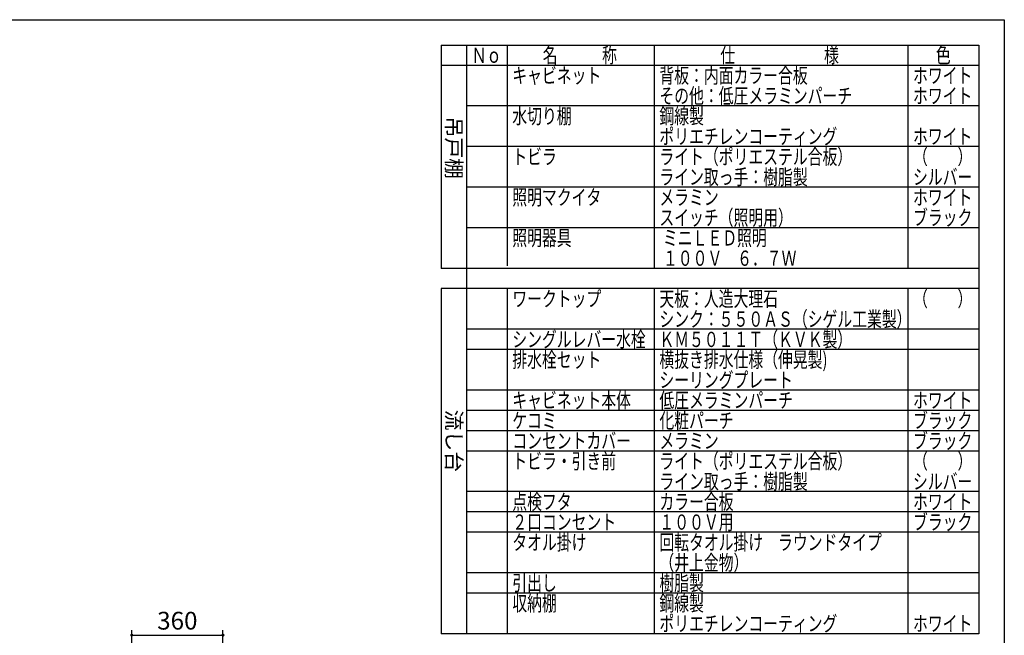
# Model space of a CAD drawing. Units: millimetres. Extents: x 85 to 8110, y 68 to 5652.
# Drawn here: x 4228 to 8110, y 3181 to 5608 of the extents above; entities that cross this region are included whole.
import ezdxf

# ---------------------------------------------------------------- set-up
doc = ezdxf.new("R2010")
doc.units = ezdxf.units.MM
doc.header["$LTSCALE"] = 5
doc.layers.add('寸法', color=190, linetype='Continuous', lineweight=9)
doc.layers.add('枠', color=7, linetype='Continuous', lineweight=9)
doc.styles.get("Standard").update_dxf_attribs({"font": 'txt', "bigfont": 'bigfont'})
doc.styles.add('T_STANDARD', font='txt', dxfattribs={"height": 10, "bigfont": 'bigfont'})
doc.styles.add('ＭＳ ゴシック', font='txt')
doc.dimstyles.get("Standard").update_dxf_attribs({"dimtxt": 0.18, "dimasz": 0.18, "dimexe": 0.18, "dimexo": 0.0625, "dimgap": 0.09, "dimtad": 0, "dimtih": 1, "dimtoh": 1, "dimdec": 4, "dimzin": 0, "dimdsep": 46, "dimtxsty": 'Standard', "dimcen": 0.09, "dimadec": 0, "dimazin": 0, "dimtfac": 1, "dimtdec": 4, "dimtofl": 0, "dimtmove": 0, "dimatfit": 3, "dimfxl": 1, "dimtolj": 1, "dimtzin": 0, "dimarcsym": 0})

# ---------------------------------------------------------------- blocks, each defined once
blk = doc.blocks.new('_DOT')
at = {"color": 0}
blk.add_line((-0.5, 0), (-1, 0), dxfattribs=at)
at = {"color": 0, "const_width": 0.5}
blk.add_lwpolyline([(-0.25, 0, 1), (0.25, 0, 1)], format="xyb", close=True, dxfattribs=at)
blk = doc.blocks.new('Dim51')
at = {"layer": '寸法', "color": 190, "linetype": 'Continuous', "lineweight": 30}
for p, q in [((4669.2, 3002), (4669.2, 3202)), ((5029.2, 3002), (5029.2, 3202)), ((4669.2, 3182), (5029.2, 3182))]:
    blk.add_line(p, q, dxfattribs=at)
at = {"layer": '寸法', "color": 190, "linetype": 'Continuous', "lineweight": 30, "xscale": 12, "yscale": 12, "zscale": 12}
for p, rotation in [((4669.2, 3182), 179.9999999999998), ((5029.2, 3182), 359.9999999999997)]:
    blk.add_blockref('_DOT', p, dxfattribs=dict(at, rotation=rotation))
at = {"layer": '寸法', "color": 190, "linetype": 'Continuous', "lineweight": 9, "insert": (4849.2, 3182), "char_height": 70, "width": 900, "attachment_point": 8, "style": 'ＭＳ ゴシック'}
blk.add_mtext('360', dxfattribs=at)
blk = doc.blocks.new('Dim55')
at = {"layer": '枠', "color": 7, "linetype": 'Continuous', "lineweight": 30}
for p, q in [((5145.7, 3075), (5145.7, 2932)), ((5049.2, 2982), (5165.7, 2982)), ((5064.2, 2932), (5165.7, 2932))]:
    blk.add_line(p, q, dxfattribs=at)
at = {"layer": '枠', "color": 7, "linetype": 'Continuous', "lineweight": 30, "xscale": 12, "yscale": 12, "zscale": 12}
for p, rotation in [((5145.7, 2982), 89.99999999999991), ((5145.7, 2932), 269.9999999999998)]:
    blk.add_blockref('_DOT', p, dxfattribs=dict(at, rotation=rotation))
at = {"layer": '枠', "color": 7, "linetype": 'Continuous', "lineweight": 9, "insert": (5145.7, 3005), "char_height": 70, "width": 566.667, "attachment_point": 7, "rotation": 90, "style": 'ＭＳ ゴシック'}
blk.add_mtext('50', dxfattribs=at)

msp = doc.modelspace()

# ---------------------------------------------------------------- linework, layer by layer
at = {"layer": '枠', "color": 7, "linetype": 'Continuous', "lineweight": 30}
for p, q in [((210, 5607.5), (8110, 5607.5)), ((8110, 5607.5), (8110, 67.5)), ((5890, 5507.5), (5890, 4627.5)), ((5890, 5507.5), (8010, 5507.5)), ((5990, 5507.5), (5990, 3187.5)), ((6150, 5507.5), (6150, 4637.5)), ((6730, 5507.5), (6730, 4627.5)), ((7730, 5507.5), (7730, 4627.5)), ((8010, 5507.5), (8010, 3187.5)), ((8010, 5427.5), (5890, 5427.5)), ((8010, 5267.5), (5990, 5267.5)), ((8010, 5107.5), (5990, 5107.5)), ((8010, 4947.5), (5990, 4947.5)), ((8010, 4787.5), (5990, 4787.5)), ((8010, 4627.5), (5890, 4627.5)), ((5890, 4547.5), (5890, 3187.5)), ((8010, 4547.5), (5890, 4547.5)), ((6150, 4547.5), (6150, 3187.5)), ((6730, 4547.5), (6730, 3187.5)), ((7730, 4547.5), (7730, 3187.5)), ((8010, 4387.5), (5990, 4387.5)), ((8010, 4307.5), (5990, 4307.5)), ((8010, 4147.5), (5990, 4147.5)), ((8010, 4067.5), (5990, 4067.5)), ((8010, 3987.5), (5990, 3987.5)), ((8010, 3907.5), (5990, 3907.5)), ((8010, 3747.5), (5990, 3747.5)), ((8010, 3667.5), (5990, 3667.5)), ((8010, 3587.5), (5990, 3587.5)), ((8010, 3427.5), (5990, 3427.5)), ((8010, 3347.5), (5990, 3347.5)), ((8010, 3187.5), (5890, 3187.5))]:
    msp.add_line(p, q, dxfattribs=at)

# ---------------------------------------------------------------- texts
at = {"layer": '枠', "color": 7, "linetype": 'Continuous', "lineweight": 9, "char_height": 60, "attachment_point": 7}
for s, insert, width in [('{\\fＭＳ ゴシック;\\W0.714286;Ｎｏ}', (6010, 5437.5), 122.32291), ('{\\fＭＳ ゴシック;\\W0.714286;名\u3000\u3000\u3000称}', (6290, 5437.5), 385.95615), ('{\\fＭＳ ゴシック;\\W0.714286;仕\u3000\u3000\u3000\u3000\u3000\u3000様}', (6990, 5437.5), 625.73339), ('{\\fＭＳ ゴシック;\\W0.714286;色}', (7840, 5437.5), 70.10746), ('{\\fＭＳ ゴシック;\\W0.714286;キャビネット}', (6170, 5357.5), 456.67218), ('{\\fＭＳ ゴシック;\\W0.714286;背板：内面カラー合板}', (6750, 5357.5), 782.13631), ('{\\fＭＳ ゴシック;\\W0.714286;ホワイト}', (7750, 5357.5), 298.44355), ('{\\fＭＳ ゴシック;\\W0.714286;その他：低圧メラミンパーチ}', (6750, 5277.5), 1012.66326), ('{\\fＭＳ ゴシック;\\W0.714286;ホワイト}', (7750, 5277.5), 298.44355), ('{\\fＭＳ ゴシック;\\W0.714286;水切り棚}', (6170, 5197.5), 306.53755), ('{\\fＭＳ ゴシック;\\W0.714286;鋼線製}', (6750, 5197.5), 229.55323), ('{\\fＭＳ ゴシック;\\W0.714286;\u3000}', (7750, 5277.5), 79.11432), ('{\\fＭＳ ゴシック;\\W0.714286;ポリエチレンコーティング}', (6750, 5117.5), 940.30409), ('{\\fＭＳ ゴシック;\\W0.714286;ホワイト}', (7750, 5117.5), 298.44355), ('{\\fＭＳ ゴシック;\\W0.714286;\u3000}', (6170, 5117.5), 79.11432), ('{\\fＭＳ ゴシック;\\W0.714286;トビラ}', (6170, 5037.5), 196.81208), ('{\\fＭＳ ゴシック;\\W0.714286;ライト（ポリエステル合板）}', (6750, 5037.5), 963.24724), ('{\\fＭＳ ゴシック;\\W0.714286;（\u3000\u3000）}', (7750, 5037.5), 208.61837), ('{\\fＭＳ ゴシック;\\W0.714286;\u3000}', (6170, 5037.5), 79.11432), ('{\\fＭＳ ゴシック;\\W0.714286;\u3000}', (6170, 5037.5), 79.11432), ('{\\fＭＳ ゴシック;\\W0.714286;ライン取っ手：樹脂製}', (6750, 4957.5), 775.32031), ('{\\fＭＳ ゴシック;\\W0.714286;シルバー}', (7750, 4957.5), 300.33012), ('{\\fＭＳ ゴシック;\\W0.714286;\u3000}', (6170, 4957.5), 79.11432), ('{\\fＭＳ ゴシック;\\W0.714286;照明マクイタ}', (6170, 4877.5), 453.93361), ('{\\fＭＳ ゴシック;\\W0.714286;メラミン}', (6750, 4877.5), 300.33012), ('{\\fＭＳ ゴシック;\\W0.714286;\u3000}', (7750, 4957.5), 79.11432), ('{\\fＭＳ ゴシック;\\W0.714286;ホワイト}', (7750, 4877.5), 298.44355), ('{\\fＭＳ ゴシック;\\W0.714286;\u3000}', (6170, 4877.5), 79.11432), ('{\\fＭＳ ゴシック;\\W0.714286;\u3000}', (6170, 4877.5), 79.11432), ('{\\fＭＳ ゴシック;\\W0.714286;スイッチ（照明用）}', (6750, 4797.5), 651.78026), ('{\\fＭＳ ゴシック;\\W0.714286;ブラック}', (7750, 4797.5), 289.25412), ('{\\fＭＳ ゴシック;\\W0.714286;\u3000}', (6170, 4797.5), 79.11432), ('{\\fＭＳ ゴシック;\\W0.714286;\u3000}', (6170, 4797.5), 79.11432), ('{\\fＭＳ ゴシック;\\W0.714286;照明器具}', (6170, 4717.5), 307.45041), ('{\\fＭＳ ゴシック;\\W0.714286;ミニＬＥＤ照明}', (6764.024, 4717.5), 527.81421), ('{\\fＭＳ ゴシック;\\W0.714286;\u3000}', (6170, 4717.5), 79.11432), ('{\\fＭＳ ゴシック;\\W0.714286;\u3000}', (6170, 4717.5), 79.11432), ('{\\fＭＳ ゴシック;\\W0.714286;１００Ｖ\u3000６．７Ｗ}', (6764.024, 4637.5), 685.12999), ('{\\fＭＳ ゴシック;\\W0.714286;\u3000}', (6170, 4637.5), 79.11432), ('{\\fＭＳ ゴシック;\\W0.714286;\u3000}', (6170, 4637.5), 79.11432), ('{\\fＭＳ ゴシック;\\W0.714286;\u3000}', (6170, 4557.5), 79.11432), ('{\\fＭＳ ゴシック;\\W0.714286;\u3000}', (6170, 4557.5), 79.11432), ('{\\fＭＳ ゴシック;\\W0.714286;ワークトップ}', (6170, 4477.5), 460.44533), ('{\\fＭＳ ゴシック;\\W0.714286;天板：人造大理石}', (6750, 4477.5), 622.69053), ('{\\fＭＳ ゴシック;\\W0.714286;（\u3000\u3000）}', (7750, 4477.5), 208.61837), ('{\\fＭＳ ゴシック;\\W0.714286;シンク：５５０ＡＳ（シゲル工業製）}', (6750, 4397.5), 1280.0088), ('{\\fＭＳ ゴシック;\\W0.714286;\u3000}', (6170, 4397.5), 79.11432), ('{\\fＭＳ ゴシック;\\W0.714286;ＫＭ５０１１Ｔ（ＫＶＫ製）}', (6750, 4317.5), 957.10067), ('{\\fＭＳ ゴシック;\\W0.714286;\u3000}', (7750, 4397.5), 79.11432), ('{\\fＭＳ ゴシック;\\W0.714286;シングルレバー水栓}', (6170, 4317.5), 697.42314), ('{\\fＭＳ ゴシック;\\W0.714286;\u3000}', (7750, 4317.5), 79.11432), ('{\\fＭＳ ゴシック;\\W0.714286;排水栓セット}', (6170, 4237.5), 458.86304), ('{\\fＭＳ ゴシック;\\W0.714286;横抜き排水仕様（伸晃製)}', (6750, 4237.5), 889.06236), ('{\\fＭＳ ゴシック;\\W0.714286;\u3000}', (7750, 4237.5), 79.11432), ('{\\fＭＳ ゴシック;\\W0.714286;シーリングプレート}', (6750, 4157.5), 689.69428), ('{\\fＭＳ ゴシック;\\W0.714286;\u3000}', (6170, 4157.5), 79.11432), ('{\\fＭＳ ゴシック;\\W0.714286;\u3000}', (6170, 4157.5), 79.11432), ('{\\fＭＳ ゴシック;\\W0.714286;\u3000}', (7750, 4157.5), 79.11432), ('{\\fＭＳ ゴシック;\\W0.714286;\u3000}', (7750, 4157.5), 79.11432), ('{\\fＭＳ ゴシック;\\W0.714286;キャビネット本体}', (6170, 4077.5), 622.62968), ('{\\fＭＳ ゴシック;\\W0.714286;低圧メラミンパーチ}', (6750, 4077.5), 700.22257), ('{\\fＭＳ ゴシック;\\W0.714286;ホワイト}', (7750, 4077.5), 298.44355), ('{\\fＭＳ ゴシック;\\W0.714286;ケコミ}', (6170, 3997.5), 213.79123), ('{\\fＭＳ ゴシック;\\W0.714286;化粧パーチ}', (6750, 3997.5), 382.54815), ('{\\fＭＳ ゴシック;\\W0.714286;ブラック}', (7750, 3997.5), 289.25412), ('{\\fＭＳ ゴシック;\\W0.714286;コンセントカバー}', (6170, 3917.5), 615.26596), ('{\\fＭＳ ゴシック;\\W0.714286;メラミン}', (6750, 3917.5), 300.33012), ('{\\fＭＳ ゴシック;\\W0.714286;ブラック}', (7750, 3917.5), 289.25412), ('{\\fＭＳ ゴシック;\\W0.714286;トビラ・引き前}', (6170, 3837.5), 519.47678), ('{\\fＭＳ ゴシック;\\W0.714286;ライト（ポリエステル合板）}', (6750, 3837.5), 963.24724), ('{\\fＭＳ ゴシック;\\W0.714286;（\u3000\u3000）}', (7750, 3837.5), 208.61837), ('{\\fＭＳ ゴシック;\\W0.714286;\u3000}', (6170, 3837.5), 79.11432), ('{\\fＭＳ ゴシック;\\W0.714286;ライン取っ手：樹脂製}', (6750, 3757.5), 775.32031), ('{\\fＭＳ ゴシック;\\W0.714286;シルバー}', (7750, 3757.5), 300.33012), ('{\\fＭＳ ゴシック;\\W0.714286;\u3000}', (6170, 3757.5), 79.11432), ('{\\fＭＳ ゴシック;\\W0.714286;点検フタ}', (6170, 3677.5), 293.51412), ('{\\fＭＳ ゴシック;\\W0.714286;カラー合板}', (6750, 3677.5), 381.33101), ('{\\fＭＳ ゴシック;\\W0.714286;ホワイト}', (7750, 3677.5), 298.44355), ('{\\fＭＳ ゴシック;\\W0.714286;２口コンセント}', (6170, 3597.5), 522.82392), ('{\\fＭＳ ゴシック;\\W0.714286;１００Ｖ用}', (6750, 3597.5), 361.24814), ('{\\fＭＳ ゴシック;\\W0.714286;ブラック}', (7750, 3597.5), 289.25412), ('{\\fＭＳ ゴシック;\\W0.714286;タオル掛け}', (6170, 3517.5), 380.41815), ('{\\fＭＳ ゴシック;\\W0.714286;回転タオル掛け\u3000ラウンドタイプ}', (6750, 3517.5), 1176.49076), ('{\\fＭＳ ゴシック;\\W0.714286;\u3000}', (7750, 3597.5), 79.11432), ('{\\fＭＳ ゴシック;\\W0.714286;（井上金物）}', (6750, 3437.5), 366.847), ('{\\fＭＳ ゴシック;\\W0.714286;引出し}', (6170, 3357.5), 219.39009), ('{\\fＭＳ ゴシック;\\W0.714286;樹脂製}', (6750, 3357.5), 229.85752), ('{\\fＭＳ ゴシック;\\W0.714286;収納棚}', (6170, 3277.5), 227.72752), ('{\\fＭＳ ゴシック;\\W0.714286;鋼線製}', (6750, 3277.5), 229.55323), ('{\\fＭＳ ゴシック;\\W0.714286;ポリエチレンコーティング}', (6750, 3197.5), 940.30409), ('{\\fＭＳ ゴシック;\\W0.714286;ホワイト}', (7750, 3197.5), 298.44355)]:
    msp.add_mtext(s, dxfattribs=dict(at, insert=insert, width=width))
at = {"layer": '枠', "color": 7, "linetype": 'Continuous', "lineweight": 9, "char_height": 60, "attachment_point": 5, "rotation": 270, "style": 'T_STANDARD'}
for s, insert, width in [('{\\f@ＭＳ ゴシック;吊戸棚}', (5940, 5102.625), 315.24), ('{\\f@ＭＳ ゴシック;流し台}', (5940, 3947.5), 318.9888)]:
    msp.add_mtext(s, dxfattribs=dict(at, insert=insert, width=width))

# ---------------------------------------------------------------- dimensions: what is measured, and where the dimension line sits
at = {"layer": '寸法', "color": 190, "linetype": 'Continuous', "lineweight": 30}
dim = msp.add_linear_dim(base=(5029.181, 3181.993), p1=(4669.181, 2981.993), p2=(5029.181, 2981.993), dimstyle='Standard', override={"dimscale": 1, "dimtxt": 70, "dimasz": 12, "dimexe": 20, "dimexo": 20, "dimgap": 0, "dimtad": 1, "dimtih": 0, "dimtoh": 0, "dimdec": 2, "dimzin": 8, "dimtxsty": 'ＭＳ ゴシック', "dimblk1": 'DOT', "dimblk2": 'DOT', "dimsah": 1, "dimse1": 0, "dimse2": 0, "dimtix": 0, "dimtofl": 1, "dimtmove": 1, "dimatfit": 2, "dimtzin": 8}, dxfattribs=at)
dim.commit()
dim.dimension.update_dxf_attribs({"geometry": 'Dim51', "text_midpoint": (4849.181, 3181.993), "dimtype": 160})
at = {"layer": '枠', "color": 7, "linetype": 'Continuous', "lineweight": 30}
dim = msp.add_linear_dim(base=(5145.739, 2931.993), p1=(5029.181, 2981.993), p2=(5044.181, 2931.993), angle=270, dimstyle='Standard', override={"dimscale": 1, "dimtxt": 70, "dimasz": 12, "dimexe": 20, "dimexo": 20, "dimgap": 0, "dimtad": 1, "dimtih": 0, "dimtoh": 0, "dimdec": 2, "dimzin": 8, "dimtxsty": 'ＭＳ ゴシック', "dimblk1": 'DOT', "dimblk2": 'DOT', "dimsah": 1, "dimse1": 0, "dimse2": 0, "dimtix": 0, "dimtofl": 1, "dimtmove": 1, "dimatfit": 2, "dimtzin": 8}, dxfattribs=at)
dim.commit()
dim.dimension.update_dxf_attribs({"geometry": 'Dim55', "text_midpoint": (5145.739, 3040), "dimtype": 160, "text_rotation": 90})

doc.saveas('drawing.dxf')
